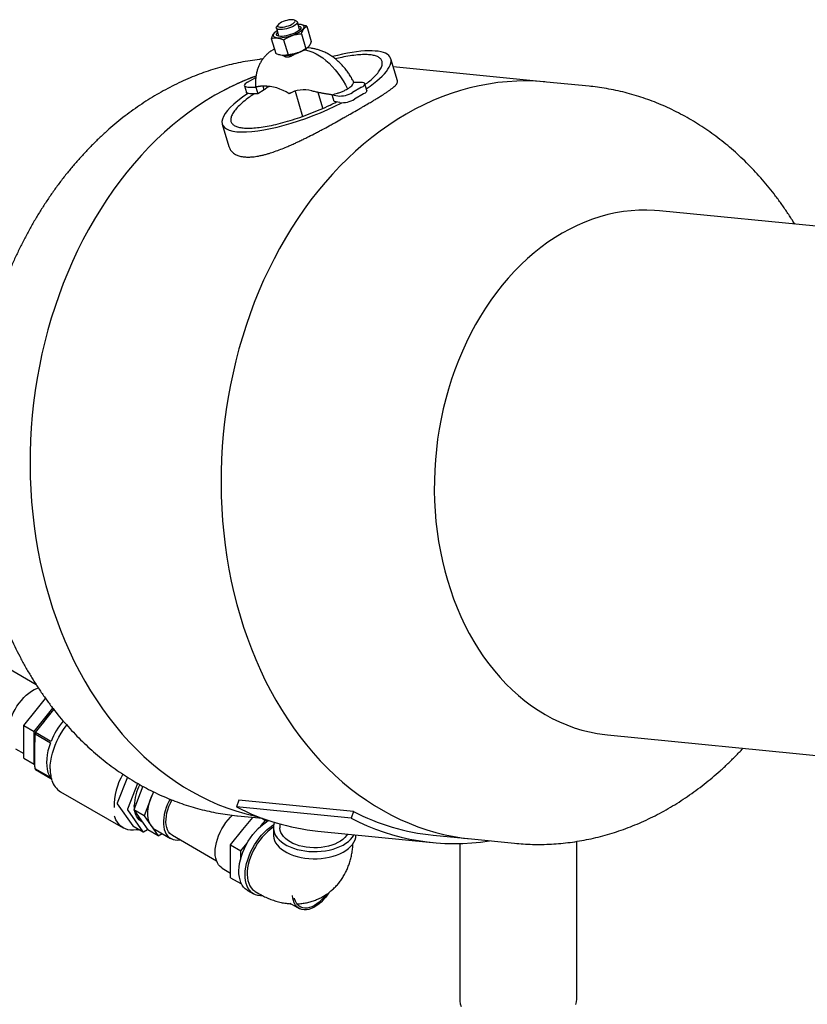
# Model space of a CAD drawing. Units: inches. Extents: x -4 to 383, y -4 to 297.
# Drawn here: x 240 to 267, y 226 to 259 of the extents above; entities that cross this region are included whole.
import ezdxf

# ---------------------------------------------------------------- set-up
doc = ezdxf.new("R2010")
doc.units = ezdxf.units.IN
doc.header["$MEASUREMENT"] = 0

msp = doc.modelspace()

# ---------------------------------------------------------------- linework, layer by layer
at = {"color": 7, "linetype": 'Continuous', "lineweight": 25}
for p, q in [((248.42, 259.188), (248.498, 258.927)), ((248.471, 259.298), (248.429, 259.231)), ((249.108, 259.433), (249.036, 259.467)), ((249.216, 259.141), (249.139, 259.402)), ((249.216, 259.316), (249.205, 259.317)), ((249.218, 259.129), (249.216, 259.141)), ((249.464, 259.254), (249.616, 258.739)), ((248.244, 258.837), (248.397, 258.322)), ((248.411, 259.081), (248.383, 259.06)), ((249.278, 259.003), (249.431, 258.489)), ((248.352, 258.473), (248.321, 258.458)), ((248.668, 258.795), (248.821, 258.28)), ((249.449, 258.495), (249.477, 258.516)), ((249.606, 258.502), (249.478, 258.514)), ((248.644, 258.26), (248.655, 258.259)), ((248.696, 258.258), (248.707, 258.223)), ((252.56, 257.387), (252.334, 258.148)), ((257.652, 257.35), (252.417, 257.868)), ((247.433, 257.345), (247.718, 257.51)), ((247.326, 257.223), (247.394, 256.995)), ((247.45, 257.178), (247.709, 257.177)), ((247.714, 257.176), (247.782, 256.949)), ((248.005, 257.078), (247.966, 257.21)), ((248.111, 257.162), (248.097, 257.21)), ((248.181, 257.196), (248.111, 257.162)), ((251.337, 257.169), (251.026, 256.99)), ((251.32, 257.337), (251.06, 257.338)), ((251.511, 257.064), (251.444, 257.292)), ((259.122, 257.205), (257.652, 257.35)), ((247.782, 256.949), (247.517, 256.95)), ((248.005, 257.078), (247.782, 256.949)), ((248.902, 256.979), (248.855, 256.951)), ((249.058, 257.043), (249.315, 256.176)), ((250.015, 256.454), (249.854, 256.994)), ((250.395, 256.69), (250.327, 256.918)), ((250.332, 256.914), (250.331, 256.917)), ((250.331, 256.917), (250.519, 256.874)), ((251.405, 256.942), (251.094, 256.762)), ((250.587, 256.647), (250.395, 256.69)), ((246.571, 255.911), (246.797, 255.15)), ((267.928, 252.314), (261.521, 252.948)), ((240.208, 236.751), (237.092, 238.55)), ((240.205, 235.878), (240.529, 236.281)), ((240.139, 235.152), (240.778, 235.946)), ((239.785, 235.356), (240.205, 235.878)), ((240.188, 235.116), (240.628, 235.671)), ((240.628, 235.671), (240.814, 235.899)), ((239.785, 235.356), (240.139, 235.152)), ((239.785, 234.796), (239.785, 235.356)), ((240.139, 234.032), (240.139, 235.152)), ((240.164, 234.475), (240.168, 235.066)), ((240.168, 235.066), (240.694, 234.762)), ((240.713, 234.812), (240.188, 235.116)), ((259.748, 235.035), (269.685, 234.052)), ((239.785, 234.236), (239.785, 234.796)), ((239.501, 234.558), (239.785, 234.394)), ((239.785, 234.236), (240.139, 234.032)), ((240.166, 234.029), (240.139, 234.032)), ((240.694, 233.576), (240.168, 233.88)), ((240.188, 233.852), (240.713, 233.549)), ((243.327, 233.59), (242.981, 232.699)), ((240.713, 233.549), (240.727, 233.531)), ((243.856, 233.277), (243.545, 232.476)), ((243.676, 233.377), (243.597, 233.173)), ((241.042, 233.091), (243.186, 231.854)), ((243.597, 233.173), (243.335, 232.495)), ((244.141, 232.896), (243.898, 232.272)), ((244.216, 233.091), (244.141, 232.896)), ((242.981, 232.679), (243.507, 231.931)), ((243.564, 232.527), (243.561, 232.616)), ((247.133, 232.808), (247.056, 232.575)), ((250.976, 232.187), (247.056, 232.575)), ((251.053, 232.42), (247.133, 232.808)), ((243.335, 232.475), (243.597, 232.101)), ((243.898, 232.272), (243.545, 232.476)), ((243.545, 232.476), (244.029, 231.786)), ((243.648, 232.237), (243.757, 232.174)), ((243.898, 232.272), (244.141, 231.927)), ((247.089, 232.269), (247.942, 232.184)), ((247.089, 232.269), (247.095, 232.268)), ((247.276, 231.796), (247.615, 232.217)), ((251.053, 232.42), (250.976, 232.187)), ((243.509, 231.928), (243.863, 231.724)), ((243.597, 232.101), (243.86, 231.727)), ((243.698, 232.208), (243.664, 232.21)), ((244.141, 231.927), (244.383, 231.582)), ((247.895, 231.922), (248.05, 232.114)), ((247.925, 232.186), (248.05, 232.114)), ((248.05, 232.114), (248.152, 232.105)), ((248.542, 231.99), (248.542, 231.862)), ((243.875, 231.726), (244.015, 231.806)), ((244.383, 231.582), (244.029, 231.786)), ((244.274, 231.803), (244.804, 231.497)), ((244.383, 231.582), (244.52, 231.661)), ((244.866, 231.603), (246.371, 230.734)), ((246.857, 231.274), (247.276, 231.796)), ((248.317, 231.862), (248.317, 231.617)), ((249.841, 231.745), (253.761, 231.357)), ((253.785, 231.606), (255.092, 231.477)), ((246.857, 231.274), (247.21, 231.069)), ((246.857, 230.714), (246.857, 231.274)), ((247.21, 231.069), (247.42, 231.331)), ((254.691, 231.323), (254.691, 225.999)), ((255.092, 231.477), (256.562, 231.331)), ((256.562, 231.331), (256.567, 231.331)), ((258.691, 225.999), (258.691, 231.396)), ((247.21, 230.834), (247.21, 231.069)), ((246.857, 230.154), (246.857, 230.714)), ((246.572, 230.476), (246.857, 230.312)), ((246.857, 230.154), (247.21, 229.95)), ((247.21, 229.95), (247.21, 229.981)), ((247.225, 229.948), (247.21, 229.95)), ((247.432, 229.72), (247.644, 229.598)), ((247.694, 229.684), (247.835, 229.603)), ((248.885, 229.282), (249.197, 229.103))]:
    msp.add_line(p, q, dxfattribs=at)
at = {"color": 7, "linetype": 'Continuous', "lineweight": 25, "flags": 128}
for points in [[(248.542, 259.224), (248.591, 259.223), (248.648, 259.228), (248.71, 259.238), (248.775, 259.254), (248.839, 259.274), (248.9, 259.298), (248.954, 259.325), (249, 259.352), (249.034, 259.38), (249.056, 259.407), (249.063, 259.43), (249.057, 259.451), (249.037, 259.466), (249.004, 259.476), (248.96, 259.481), (248.907, 259.479), (248.847, 259.471), (248.783, 259.458), (248.718, 259.44), (248.655, 259.418), (248.597, 259.392), (248.547, 259.365), (248.507, 259.337), (248.479, 259.31), (248.464, 259.285), (248.463, 259.262), (248.476, 259.244), (248.503, 259.232), (248.542, 259.224)], [(248.445, 259.104), (248.411, 259.081), (248.367, 259.045), (248.335, 259.009), (248.316, 258.976), (248.311, 258.946), (248.32, 258.92), (248.342, 258.898), (248.377, 258.882), (248.424, 258.87), (248.482, 258.864), (248.549, 258.865), (248.623, 258.871), (248.704, 258.882), (248.787, 258.899), (248.872, 258.921), (248.957, 258.948), (249.038, 258.978), (249.114, 259.011), (249.183, 259.046), (249.243, 259.083), (249.293, 259.119), (249.331, 259.155), (249.356, 259.189), (249.368, 259.221), (249.366, 259.249), (249.351, 259.273), (249.322, 259.292), (249.281, 259.307), (249.229, 259.315), (249.229, 259.315)], [(248.514, 259.142), (248.472, 259.149), (248.441, 259.163), (248.423, 259.181), (248.419, 259.204), (248.428, 259.23), (248.429, 259.231)], [(249.179, 259.265), (249.196, 259.261), (249.23, 259.248), (249.252, 259.23), (249.261, 259.207), (249.256, 259.18), (249.238, 259.151), (249.208, 259.119), (249.165, 259.087), (249.112, 259.055), (249.05, 259.024), (248.981, 258.995), (248.908, 258.969), (248.833, 258.947), (248.758, 258.93), (248.685, 258.918), (248.618, 258.911), (248.558, 258.91), (248.506, 258.915), (248.466, 258.926), (248.437, 258.942), (248.422, 258.963), (248.42, 258.988), (248.431, 259.016), (248.456, 259.047), (248.461, 259.051)], [(249.108, 259.433), (249.118, 259.427), (249.136, 259.409), (249.14, 259.386), (249.13, 259.36), (249.107, 259.331), (249.071, 259.301), (249.024, 259.271), (248.968, 259.241), (248.904, 259.214), (248.836, 259.19), (248.765, 259.169), (248.695, 259.154), (248.628, 259.144), (248.567, 259.14), (248.514, 259.142)], [(249.229, 259.315), (249.166, 259.318), (249.164, 259.318)], [(248.498, 258.927), (248.5, 258.92), (248.503, 258.916)], [(248.24, 258.412), (248.318, 258.458), (248.352, 258.473)], [(249.378, 258.449), (249.452, 258.436), (249.56, 258.407), (249.67, 258.366), (249.782, 258.313), (249.894, 258.248), (250.005, 258.172), (250.115, 258.086), (250.223, 257.99), (250.328, 257.884), (250.43, 257.771), (250.527, 257.65), (250.618, 257.523), (250.703, 257.39), (250.782, 257.253), (250.854, 257.112)], [(247.723, 257.554), (247.551, 257.489), (247.239, 257.361), (246.93, 257.219), (246.624, 257.065), (246.321, 256.898), (246.023, 256.718), (245.728, 256.525), (245.437, 256.321), (245.152, 256.104), (244.871, 255.875), (244.596, 255.635), (244.326, 255.383), (244.062, 255.121), (243.805, 254.848), (243.553, 254.564), (243.309, 254.27), (243.071, 253.966), (242.841, 253.652), (242.619, 253.33), (242.404, 252.998), (242.197, 252.658), (241.998, 252.31), (241.807, 251.954), (241.625, 251.591), (241.452, 251.221), (241.288, 250.844), (241.133, 250.461), (240.988, 250.072), (240.852, 249.678), (240.725, 249.279), (240.609, 248.875), (240.502, 248.468), (240.405, 248.056), (240.318, 247.642), (240.242, 247.224), (240.175, 246.805), (240.12, 246.383), (240.074, 245.96), (240.039, 245.536), (240.014, 245.112), (240, 244.687), (239.997, 244.263), (240.004, 243.84), (240.022, 243.418), (240.05, 242.998), (240.088, 242.58), (240.137, 242.165), (240.197, 241.752), (240.266, 241.344), (240.346, 240.939), (240.436, 240.539), (240.537, 240.143), (240.647, 239.753), (240.767, 239.369), (240.897, 238.99), (241.036, 238.619), (241.185, 238.254), (241.343, 237.896), (241.51, 237.546), (241.686, 237.204), (241.871, 236.87), (242.064, 236.545), (242.265, 236.23), (242.475, 235.924), (242.693, 235.627), (242.918, 235.341), (243.151, 235.065), (243.391, 234.8), (243.637, 234.545), (243.891, 234.302), (244.15, 234.071), (244.416, 233.851), (244.688, 233.644), (244.965, 233.448), (245.247, 233.265), (245.535, 233.095), (245.827, 232.937), (246.123, 232.792), (246.423, 232.661), (246.727, 232.543), (247.034, 232.438), (247.344, 232.347), (247.657, 232.269), (247.801, 232.238)], [(257.652, 257.35), (257.603, 257.355), (257.283, 257.377), (256.962, 257.386), (256.64, 257.381), (256.318, 257.362), (255.996, 257.329), (255.674, 257.282), (255.353, 257.221), (255.034, 257.147), (254.715, 257.059), (254.399, 256.957), (254.084, 256.843), (253.772, 256.714), (253.463, 256.573), (253.157, 256.418), (252.854, 256.251), (252.555, 256.071), (252.261, 255.879), (251.97, 255.674), (251.685, 255.457), (251.404, 255.229), (251.129, 254.988), (250.859, 254.737), (250.595, 254.474), (250.337, 254.201), (250.086, 253.917), (249.842, 253.623), (249.604, 253.319), (249.374, 253.006), (249.151, 252.683), (248.936, 252.352), (248.729, 252.012), (248.531, 251.664), (248.34, 251.308), (248.158, 250.945), (247.985, 250.574), (247.821, 250.198), (247.666, 249.815), (247.521, 249.426), (247.385, 249.032), (247.258, 248.632), (247.141, 248.229), (247.035, 247.821), (246.938, 247.41), (246.851, 246.995), (246.774, 246.578), (246.708, 246.158), (246.652, 245.737), (246.607, 245.314), (246.572, 244.89), (246.547, 244.465), (246.533, 244.041), (246.53, 243.617), (246.537, 243.193), (246.554, 242.772), (246.582, 242.351), (246.621, 241.933), (246.67, 241.518), (246.729, 241.106), (246.799, 240.697), (246.879, 240.293), (246.969, 239.892), (247.069, 239.497), (247.18, 239.107), (247.3, 238.722), (247.429, 238.344), (247.569, 237.972), (247.717, 237.607), (247.875, 237.249), (248.043, 236.899), (248.219, 236.557), (248.403, 236.224), (248.597, 235.899), (248.798, 235.583), (249.008, 235.277), (249.226, 234.981), (249.451, 234.694), (249.684, 234.418), (249.923, 234.153), (250.17, 233.899), (250.423, 233.656), (250.683, 233.424), (250.949, 233.205), (251.221, 232.997), (251.498, 232.801), (251.78, 232.618), (252.068, 232.448), (252.359, 232.29), (252.656, 232.146), (252.956, 232.014), (253.26, 231.896), (253.567, 231.791), (253.877, 231.7), (254.19, 231.622), (254.505, 231.558), (254.822, 231.508), (255.092, 231.477)], [(257.652, 257.35), (257.603, 257.355), (257.283, 257.377), (256.962, 257.386), (256.64, 257.381), (256.318, 257.362), (255.996, 257.329), (255.674, 257.282), (255.353, 257.221), (255.034, 257.147), (254.715, 257.059), (254.399, 256.957), (254.084, 256.843), (253.772, 256.714), (253.463, 256.573), (253.157, 256.418), (252.854, 256.251), (252.555, 256.071), (252.261, 255.879), (251.97, 255.674), (251.685, 255.457), (251.404, 255.229), (251.129, 254.988), (250.859, 254.737), (250.595, 254.474), (250.337, 254.201), (250.086, 253.917), (249.842, 253.623), (249.604, 253.319), (249.374, 253.006), (249.151, 252.683), (248.936, 252.352), (248.729, 252.012), (248.531, 251.664), (248.34, 251.308), (248.158, 250.945), (247.985, 250.574), (247.821, 250.198), (247.666, 249.815), (247.521, 249.426), (247.385, 249.032), (247.258, 248.632), (247.141, 248.229), (247.035, 247.821), (246.938, 247.41), (246.851, 246.995), (246.774, 246.578), (246.708, 246.158), (246.652, 245.737), (246.607, 245.314), (246.572, 244.89), (246.547, 244.465), (246.533, 244.041), (246.53, 243.617), (246.537, 243.193), (246.554, 242.772), (246.582, 242.351), (246.621, 241.933), (246.67, 241.518), (246.729, 241.106), (246.799, 240.697), (246.879, 240.293), (246.969, 239.892), (247.069, 239.497), (247.18, 239.107), (247.3, 238.722), (247.429, 238.344), (247.569, 237.972), (247.717, 237.607), (247.875, 237.249), (248.043, 236.899), (248.219, 236.557), (248.403, 236.224), (248.597, 235.899), (248.798, 235.583), (249.008, 235.277), (249.226, 234.981), (249.451, 234.694), (249.684, 234.418), (249.923, 234.153), (250.17, 233.899), (250.423, 233.656), (250.683, 233.424), (250.949, 233.205), (251.221, 232.997), (251.498, 232.801), (251.78, 232.618), (252.068, 232.448), (252.359, 232.29), (252.656, 232.146), (252.956, 232.014), (253.26, 231.896), (253.567, 231.791), (253.877, 231.7), (254.19, 231.622), (254.505, 231.558), (254.822, 231.508), (255.092, 231.477)], [(247.433, 257.345), (247.385, 257.314), (247.351, 257.284), (247.33, 257.255), (247.325, 257.229), (247.335, 257.208), (247.36, 257.192), (247.399, 257.182), (247.45, 257.178)], [(251.337, 257.169), (251.384, 257.2), (251.419, 257.231), (251.44, 257.26), (251.445, 257.285), (251.435, 257.307), (251.41, 257.323), (251.371, 257.333), (251.32, 257.337)], [(246.321, 256.898), (246.023, 256.718), (245.728, 256.525), (245.437, 256.321), (245.152, 256.104), (244.871, 255.875), (244.596, 255.635), (244.326, 255.383), (244.062, 255.121), (243.805, 254.848), (243.553, 254.564), (243.309, 254.27), (243.071, 253.966), (242.841, 253.652), (242.619, 253.33), (242.404, 252.998), (242.197, 252.658), (241.998, 252.31), (241.807, 251.954), (241.625, 251.591), (241.452, 251.221), (241.288, 250.844), (241.133, 250.461), (240.988, 250.072), (240.852, 249.678), (240.725, 249.279), (240.609, 248.875), (240.502, 248.468), (240.405, 248.056), (240.318, 247.642), (240.242, 247.224), (240.175, 246.805), (240.12, 246.383), (240.074, 245.96), (240.039, 245.536), (240.014, 245.112), (240, 244.687), (239.997, 244.263), (240.004, 243.84), (240.022, 243.418), (240.05, 242.998), (240.088, 242.58), (240.137, 242.165), (240.197, 241.752), (240.266, 241.344), (240.346, 240.939), (240.436, 240.539), (240.537, 240.143), (240.647, 239.753), (240.767, 239.369), (240.897, 238.99), (241.036, 238.619), (241.185, 238.254), (241.343, 237.896), (241.51, 237.546), (241.686, 237.204), (241.871, 236.87), (242.064, 236.545), (242.265, 236.23), (242.475, 235.924), (242.693, 235.627), (242.918, 235.341), (243.151, 235.065), (243.391, 234.8), (243.637, 234.545), (243.891, 234.302), (244.15, 234.071), (244.416, 233.851), (244.688, 233.644), (244.965, 233.448), (245.247, 233.265), (245.535, 233.095), (245.827, 232.937), (246.123, 232.792), (246.423, 232.661), (246.727, 232.543), (247.034, 232.438), (247.344, 232.347), (247.657, 232.269), (247.801, 232.238)], [(247.517, 256.95), (247.467, 256.954), (247.428, 256.964), (247.403, 256.98), (247.394, 256.995)], [(251.511, 257.064), (251.513, 257.058), (251.507, 257.032), (251.487, 257.003), (251.452, 256.973), (251.405, 256.942)], [(261.521, 252.948), (261.354, 252.962), (261.087, 252.972), (260.82, 252.969), (260.552, 252.952), (260.285, 252.921), (260.018, 252.876), (259.752, 252.818), (259.487, 252.746), (259.225, 252.661), (258.964, 252.562), (258.706, 252.45), (258.451, 252.325), (258.199, 252.187), (257.951, 252.036), (257.707, 251.873), (257.468, 251.698), (257.234, 251.511), (257.004, 251.313), (256.781, 251.103), (256.563, 250.882), (256.352, 250.651), (256.147, 250.409), (255.949, 250.157), (255.758, 249.896), (255.575, 249.626), (255.4, 249.347), (255.233, 249.06), (255.074, 248.765), (254.924, 248.462), (254.782, 248.153), (254.65, 247.837), (254.526, 247.516), (254.412, 247.189), (254.308, 246.857), (254.214, 246.52), (254.129, 246.18), (254.054, 245.836), (253.99, 245.49), (253.936, 245.141), (253.892, 244.791), (253.859, 244.439), (253.835, 244.086), (253.823, 243.734), (253.821, 243.381), (253.829, 243.03), (253.848, 242.68), (253.878, 242.332), (253.918, 241.987), (253.968, 241.645), (254.028, 241.306), (254.099, 240.972), (254.18, 240.642), (254.271, 240.318), (254.371, 239.999), (254.481, 239.686), (254.601, 239.38), (254.73, 239.081), (254.868, 238.789), (255.015, 238.506), (255.171, 238.231), (255.335, 237.965), (255.507, 237.708), (255.687, 237.461), (255.875, 237.224), (256.07, 236.998), (256.272, 236.782), (256.481, 236.577), (256.696, 236.384), (256.917, 236.202), (257.144, 236.033), (257.377, 235.875), (257.614, 235.731), (257.857, 235.599), (258.103, 235.48), (258.353, 235.374), (258.607, 235.281), (258.864, 235.202), (259.124, 235.136), (259.386, 235.084), (259.65, 235.046), (259.748, 235.035)], [(261.521, 252.948), (261.354, 252.962), (261.087, 252.972), (260.82, 252.969), (260.552, 252.952), (260.285, 252.921), (260.018, 252.876), (259.752, 252.818), (259.487, 252.746), (259.225, 252.661), (258.964, 252.562), (258.706, 252.45), (258.451, 252.325), (258.199, 252.187)], [(258.199, 252.187), (257.951, 252.036), (257.707, 251.873), (257.468, 251.698), (257.234, 251.511), (257.004, 251.313), (256.781, 251.103), (256.563, 250.882), (256.352, 250.651), (256.147, 250.409), (255.949, 250.157), (255.758, 249.896), (255.575, 249.626), (255.4, 249.347), (255.233, 249.06), (255.074, 248.765), (254.924, 248.462), (254.782, 248.153), (254.65, 247.837), (254.526, 247.516), (254.412, 247.189), (254.308, 246.857), (254.214, 246.52), (254.129, 246.18), (254.054, 245.836), (253.99, 245.49), (253.936, 245.141), (253.892, 244.791), (253.859, 244.439), (253.835, 244.086), (253.823, 243.734), (253.821, 243.381), (253.829, 243.03), (253.848, 242.68), (253.878, 242.332), (253.918, 241.987), (253.968, 241.645), (254.028, 241.306), (254.099, 240.972), (254.18, 240.642), (254.271, 240.318), (254.371, 239.999), (254.481, 239.686), (254.601, 239.38), (254.73, 239.081), (254.868, 238.789), (255.015, 238.506), (255.171, 238.231), (255.335, 237.965), (255.507, 237.708), (255.687, 237.461), (255.875, 237.224), (256.07, 236.998), (256.272, 236.782), (256.481, 236.577), (256.696, 236.384), (256.917, 236.202), (257.144, 236.033), (257.377, 235.875), (257.614, 235.731), (257.857, 235.599), (258.103, 235.48), (258.353, 235.374), (258.607, 235.281), (258.864, 235.202), (259.124, 235.136), (259.386, 235.084), (259.65, 235.046), (259.748, 235.035)], [(239.255, 235.102), (239.26, 235.21), (239.275, 235.322), (239.299, 235.437), (239.333, 235.554), (239.375, 235.671), (239.426, 235.788), (239.485, 235.902), (239.551, 236.012), (239.624, 236.117), (239.701, 236.216), (239.784, 236.308), (239.87, 236.391), (239.959, 236.465), (240.049, 236.529), (240.14, 236.581), (240.231, 236.622), (240.286, 236.641)], [(240.686, 233.878), (240.691, 234.005), (240.706, 234.137), (240.73, 234.272), (240.764, 234.41), (240.807, 234.549), (240.858, 234.688), (240.919, 234.826), (240.987, 234.962), (241.062, 235.095), (241.144, 235.223), (241.232, 235.345), (241.253, 235.372)], [(240.694, 234.762), (240.647, 234.624), (240.61, 234.486), (240.583, 234.351), (240.567, 234.219), (240.561, 234.093), (240.567, 233.972), (240.583, 233.859), (240.61, 233.755), (240.647, 233.66), (240.694, 233.576)], [(244.141, 231.927), (244.097, 232.002), (244.063, 232.089), (244.041, 232.186), (244.029, 232.291), (244.029, 232.404), (244.041, 232.522), (244.063, 232.645), (244.097, 232.77), (244.141, 232.896)], [(244.141, 232.896), (244.194, 233.022), (244.226, 233.085)], [(244.787, 232.837), (244.758, 232.783), (244.703, 232.668), (244.656, 232.551), (244.618, 232.434), (244.589, 232.317), (244.569, 232.204), (244.56, 232.094), (244.56, 231.989), (244.569, 231.89), (244.589, 231.799), (244.618, 231.716), (244.656, 231.643), (244.703, 231.58), (244.758, 231.528), (244.821, 231.488), (244.89, 231.46), (244.965, 231.444), (245.046, 231.442), (245.128, 231.451)], [(244.866, 231.603), (244.836, 231.622), (244.783, 231.669), (244.737, 231.727), (244.7, 231.795), (244.673, 231.873), (244.654, 231.96), (244.646, 232.054), (244.647, 232.154), (244.658, 232.258), (244.679, 232.367), (244.709, 232.477), (244.748, 232.588), (244.795, 232.698), (244.851, 232.806), (244.853, 232.81)], [(243.675, 231.795), (243.63, 231.786), (243.53, 231.775), (243.433, 231.777), (243.342, 231.792), (243.256, 231.819), (243.177, 231.859), (243.104, 231.911), (243.04, 231.975), (242.983, 232.049), (242.935, 232.134), (242.897, 232.229), (242.889, 232.252)], [(243.84, 232.056), (243.791, 232.082), (243.732, 232.129), (243.681, 232.186), (243.638, 232.254), (243.605, 232.332), (243.58, 232.419), (243.579, 232.427)], [(246.326, 231.02), (246.331, 231.128), (246.346, 231.24), (246.37, 231.355), (246.404, 231.472), (246.446, 231.589), (246.497, 231.706), (246.556, 231.82), (246.622, 231.93), (246.695, 232.035), (246.773, 232.134), (246.855, 232.226), (246.92, 232.29)], [(247.432, 229.72), (247.423, 229.725), (247.357, 229.773), (247.299, 229.833), (247.249, 229.904), (247.208, 229.985), (247.177, 230.076), (247.155, 230.175), (247.142, 230.282), (247.14, 230.396), (247.147, 230.515), (247.164, 230.638), (247.191, 230.764), (247.228, 230.892), (247.273, 231.021), (247.327, 231.148), (247.389, 231.274), (247.459, 231.397), (247.535, 231.515), (247.617, 231.627), (247.705, 231.732), (247.797, 231.83), (247.892, 231.919), (247.989, 231.998), (248.088, 232.067), (248.158, 232.108)], [(247.962, 229.534), (247.873, 229.532), (247.788, 229.543), (247.708, 229.567), (247.635, 229.603), (247.569, 229.651), (247.511, 229.711), (247.461, 229.782), (247.421, 229.863), (247.389, 229.953), (247.367, 230.053), (247.354, 230.16), (247.352, 230.273), (247.359, 230.392), (247.377, 230.515), (247.403, 230.642), (247.44, 230.77), (247.485, 230.898), (247.539, 231.026), (247.601, 231.152), (247.671, 231.274), (247.747, 231.392), (247.829, 231.504), (247.917, 231.61), (248.009, 231.707), (248.104, 231.796), (248.201, 231.875), (248.3, 231.944), (248.327, 231.96)], [(248.353, 232.045), (248.335, 231.994), (248.319, 231.913), (248.318, 231.832), (248.33, 231.751), (248.356, 231.671), (248.396, 231.593), (248.449, 231.518), (248.515, 231.446), (248.593, 231.378), (248.682, 231.315), (248.781, 231.258), (248.89, 231.206), (249.008, 231.161), (249.132, 231.123), (249.263, 231.092), (249.398, 231.069), (249.536, 231.054), (249.676, 231.047), (249.817, 231.048), (249.957, 231.057), (250.095, 231.074), (250.229, 231.099), (250.358, 231.132), (250.481, 231.172), (250.596, 231.218), (250.703, 231.271), (250.8, 231.33), (250.886, 231.394), (250.961, 231.463), (251.024, 231.536), (251.074, 231.612), (251.079, 231.622)], [(248.317, 231.873), (248.302, 231.864), (248.207, 231.797), (248.114, 231.721), (248.023, 231.635), (247.935, 231.54), (247.852, 231.438), (247.774, 231.329), (247.703, 231.214), (247.638, 231.096), (247.58, 230.975), (247.531, 230.852), (247.491, 230.728), (247.459, 230.606), (247.437, 230.486), (247.425, 230.369), (247.422, 230.258), (247.43, 230.152), (247.447, 230.053), (247.474, 229.963), (247.51, 229.881), (247.555, 229.81), (247.608, 229.749), (247.669, 229.7), (247.694, 229.684)], [(248.317, 231.617), (248.318, 231.587), (248.33, 231.506), (248.356, 231.426), (248.396, 231.348), (248.449, 231.273), (248.515, 231.201), (248.593, 231.133), (248.682, 231.07), (248.781, 231.013), (248.89, 230.961), (249.008, 230.916), (249.132, 230.878), (249.263, 230.847), (249.398, 230.824), (249.536, 230.809), (249.676, 230.802), (249.817, 230.803), (249.957, 230.812), (250.095, 230.83), (250.229, 230.854), (250.358, 230.887), (250.481, 230.927), (250.596, 230.973), (250.703, 231.026), (250.8, 231.085), (250.886, 231.149), (250.961, 231.218), (251.024, 231.291), (251.074, 231.367), (251.11, 231.446), (251.133, 231.526), (251.142, 231.607), (251.142, 231.617)], [(248.889, 231.377), (248.804, 231.433), (248.729, 231.493), (248.665, 231.558), (248.614, 231.626), (248.577, 231.697), (248.552, 231.77), (248.542, 231.844), (248.542, 231.862)], [(250.855, 231.645), (250.82, 231.591), (250.763, 231.525), (250.694, 231.462), (250.613, 231.404), (250.522, 231.352), (250.422, 231.305), (250.314, 231.265), (250.198, 231.232), (250.078, 231.207), (249.953, 231.189), (249.826, 231.179), (249.697, 231.177), (249.569, 231.183), (249.443, 231.197), (249.32, 231.219), (249.202, 231.248), (249.09, 231.284), (248.985, 231.328), (248.889, 231.377)], [(246.572, 230.476), (246.556, 230.486), (246.497, 230.532), (246.446, 230.589), (246.404, 230.658), (246.37, 230.736), (246.346, 230.823), (246.331, 230.918), (246.326, 231.02)], [(250.215, 229.641), (250.18, 229.589), (250.109, 229.493), (250.032, 229.404), (249.952, 229.323), (249.868, 229.25), (249.783, 229.189), (249.697, 229.137), (249.611, 229.098), (249.527, 229.071), (249.446, 229.056), (249.368, 229.053), (249.295, 229.064), (249.228, 229.087), (249.167, 229.122), (249.114, 229.169), (249.068, 229.227), (249.031, 229.295), (249.004, 229.373), (248.985, 229.459), (248.977, 229.54)], [(250.124, 229.575), (250.115, 229.564), (250.043, 229.474), (249.965, 229.392), (249.885, 229.318), (249.802, 229.255), (249.719, 229.202), (249.635, 229.161), (249.553, 229.132), (249.473, 229.116), (249.397, 229.112), (249.325, 229.121), (249.26, 229.143), (249.2, 229.177), (249.149, 229.224), (249.105, 229.281), (249.07, 229.349), (249.044, 229.426), (249.037, 229.457)], [(254.691, 225.999), (254.694, 225.938), (254.71, 225.842), (254.739, 225.747)], [(258.666, 225.818), (258.686, 225.914), (258.691, 225.999)]]:
    msp.add_lwpolyline(points, dxfattribs=at)
at = {"color": 7, "linetype": 'Continuous', "lineweight": 25}
for centre, radius, start, end in [((248.663, 259.688), 1.429, 269.7108, 303.3894), ((250.759, 249.241), 8.849, 110.0627, 120.0935), ((247.985, 255.622), 1.589, 56.8248, 90.4484), ((249.355, 256.08), 1.004, 74.0332, 119.8809), ((250.59, 257.733), 0.862, 265.2897, 300.3808), ((250.658, 257.506), 0.862, 265.2897, 300.3808), ((241.971, 234.518), 1.788, 133.3585, 149.1979), ((243.08, 233.863), 2.549, 139.7568, 158.1503), ((242.439, 234.213), 2.426, 158.1628, 159.4259), ((240.672, 234.213), 0.604, 213.5048, 216.6965), ((245.141, 232.58), 2.267, 150.5784, 180.5917), ((241.399, 233.667), 0.678, 195.8954, 238.1673), ((245.253, 232.559), 1.693, 152.6809, 178.0583), ((243.001, 232.689), 0.0228, 153.4364, 206.5636), ((250.621, 239.452), 7.746, 242.6027, 264.2225), ((243.355, 232.485), 0.0228, 153.4364, 206.5636), ((254.553, 239.176), 7.609, 242.615, 264.2102), ((243.514, 231.936), 0.00872, 214.4635, 239.8446), ((244.483, 232.162), 0.416, 214.5127, 239.7953), ((254.511, 238.974), 7.653, 242.4892, 279.0033), ((243.869, 231.734), 0.011, 220.5328, 309.2482)]:
    msp.add_arc(centre, radius, start, end, dxfattribs=at)
for start_param, end_param in [(5.38743, 7.434433), (2.230052, 3.632992), (3.632992, 5.035932)]:
    msp.add_ellipse((249.453, 257.03), major_axis=(2.875, 1.138), ratio=0.275707, start_param=start_param, end_param=end_param, dxfattribs=at)
for points, knots in [([(249.464, 259.254), (249.444, 259.262), (249.401, 259.278), (249.335, 259.298), (249.272, 259.312), (249.233, 259.314), (249.216, 259.316)], [0, 0, 0, 0, 0.231885, 0.509124, 0.788038, 1, 1, 1, 1]), ([(249.278, 259.003), (249.288, 259.03), (249.306, 259.078), (249.332, 259.128), (249.352, 259.16), (249.371, 259.185), (249.392, 259.207), (249.415, 259.226), (249.438, 259.242), (249.455, 259.25), (249.464, 259.254)], [0, 0, 0, 0, 0.209646, 0.379052, 0.465308, 0.55178, 0.682344, 0.781322, 0.880537, 1, 1, 1, 1]), ([(248.383, 259.06), (248.371, 259.051), (248.353, 259.036), (248.331, 259.011), (248.312, 258.985), (248.294, 258.954), (248.276, 258.918), (248.26, 258.88), (248.249, 258.852), (248.244, 258.837)], [0, 0, 0, 0, 0.212668, 0.322037, 0.43168, 0.597228, 0.722728, 0.848527, 1, 1, 1, 1]), ([(248.244, 258.837), (248.275, 258.844), (248.345, 258.861), (248.467, 258.858), (248.58, 258.829), (248.648, 258.802), (248.668, 258.795)], [0, 0, 0, 0, 0.245023, 0.553379, 0.871226, 1, 1, 1, 1]), ([(248.668, 258.795), (248.707, 258.818), (248.778, 258.861), (248.87, 258.904), (248.94, 258.932), (249.002, 258.953), (249.068, 258.97), (249.138, 258.985), (249.206, 258.996), (249.252, 259.001), (249.278, 259.003)], [0, 0, 0, 0, 0.209646, 0.379052, 0.465308, 0.55178, 0.682344, 0.781322, 0.880537, 1, 1, 1, 1]), ([(249.431, 258.489), (249.415, 258.479), (249.376, 258.455), (249.32, 258.424), (249.262, 258.395), (249.194, 258.365), (249.115, 258.336), (249.01, 258.307), (248.914, 258.29), (248.846, 258.283), (248.821, 258.28)], [0, 0, 0, 0, 0.0837551, 0.2096968, 0.2938699, 0.3791483, 0.5518265, 0.682393, 0.8805345, 1, 1, 1, 1]), ([(249.616, 258.739), (249.606, 258.713), (249.588, 258.665), (249.562, 258.615), (249.542, 258.583), (249.523, 258.558), (249.502, 258.535), (249.479, 258.516), (249.456, 258.501), (249.44, 258.493), (249.431, 258.489)], [0, 0, 0, 0, 0.209646, 0.379052, 0.465308, 0.55178, 0.682344, 0.781322, 0.880537, 1, 1, 1, 1]), ([(251.026, 257.426), (251.012, 257.451), (250.975, 257.52), (250.906, 257.628), (250.818, 257.751), (250.722, 257.868), (250.62, 257.978), (250.511, 258.081), (250.395, 258.176), (250.273, 258.262), (250.145, 258.337), (250.017, 258.397), (249.892, 258.443), (249.772, 258.476), (249.676, 258.494), (249.621, 258.5), (249.606, 258.502)], [0, 0, 0, 0, 0.043336, 0.121263, 0.19944, 0.27805, 0.357287, 0.43731, 0.518192, 0.599862, 0.681952, 0.763744, 0.835827, 0.906169, 0.974287, 1, 1, 1, 1]), ([(247.957, 258.135), (247.918, 258.131), (247.771, 258.117), (247.519, 258.08), (247.199, 258.024), (246.88, 257.955), (246.563, 257.873), (246.247, 257.78), (245.933, 257.674), (245.622, 257.556), (245.312, 257.426), (245.006, 257.284), (244.703, 257.131), (244.403, 256.965), (244.108, 256.789), (243.816, 256.6), (243.528, 256.401), (243.245, 256.191), (242.967, 255.969), (242.695, 255.737), (242.427, 255.495), (242.166, 255.243), (241.911, 254.98), (241.662, 254.708), (241.42, 254.427), (241.184, 254.137), (240.956, 253.838), (240.735, 253.53), (240.521, 253.215), (240.315, 252.892), (240.117, 252.561), (239.927, 252.223), (239.746, 251.879), (239.573, 251.528), (239.408, 251.171), (239.252, 250.808), (239.105, 250.44), (238.968, 250.067), (238.839, 249.69), (238.719, 249.308), (238.609, 248.922), (238.508, 248.533), (238.416, 248.141), (238.335, 247.746), (238.262, 247.348), (238.2, 246.949), (238.147, 246.548), (238.104, 246.145), (238.071, 245.742), (238.048, 245.338), (238.035, 244.934), (238.031, 244.53), (238.038, 244.126), (238.054, 243.724), (238.081, 243.323), (238.117, 242.924), (238.163, 242.526), (238.219, 242.131), (238.285, 241.739), (238.361, 241.35), (238.447, 240.965), (238.542, 240.584), (238.647, 240.207), (238.761, 239.834), (238.885, 239.467), (239.018, 239.105), (239.161, 238.749), (239.313, 238.399), (239.473, 238.056), (239.643, 237.719), (239.821, 237.39), (240.008, 237.068), (240.203, 236.755), (240.407, 236.449), (240.618, 236.152), (240.838, 235.865), (241.064, 235.586), (241.298, 235.317), (241.539, 235.058), (241.787, 234.809), (242.042, 234.57), (242.302, 234.342), (242.569, 234.124), (242.841, 233.918), (243.118, 233.723), (243.401, 233.539), (243.688, 233.367), (243.979, 233.207), (244.275, 233.059), (244.574, 232.922), (244.877, 232.798), (245.183, 232.685), (245.492, 232.585), (245.803, 232.497), (246.117, 232.422), (246.432, 232.358), (246.75, 232.308), (246.971, 232.278), (247.086, 232.269), (247.095, 232.268)], [0, 0, 0, 0, 0.0036716, 0.0137742, 0.023892, 0.0340274, 0.0441827, 0.0543599, 0.0645607, 0.0747864, 0.0850381, 0.0953164, 0.1056217, 0.1159541, 0.1263132, 0.1366985, 0.1471091, 0.157544, 0.1680019, 0.1784813, 0.1889808, 0.1994986, 0.2100332, 0.2205828, 0.2311458, 0.2417204, 0.2523053, 0.2628989, 0.2734998, 0.2841068, 0.2947187, 0.3053346, 0.3159535, 0.3265746, 0.3371974, 0.3478212, 0.3584455, 0.3690699, 0.3796943, 0.3903184, 0.4009421, 0.4115655, 0.4221886, 0.4328114, 0.443434, 0.4540566, 0.4646794, 0.4753025, 0.4859261, 0.4965504, 0.5071756, 0.5178018, 0.5284293, 0.5390582, 0.5496886, 0.5603206, 0.5709544, 0.5815898, 0.5922268, 0.6028654, 0.6135053, 0.6241463, 0.6347879, 0.6454295, 0.6560706, 0.6667103, 0.6773479, 0.6879824, 0.6986127, 0.7092374, 0.7198553, 0.7304649, 0.7410645, 0.7516525, 0.762227, 0.7727864, 0.7833287, 0.7938521, 0.8043548, 0.8148353, 0.8252918, 0.8357231, 0.8461279, 0.8565054, 0.8668549, 0.8771761, 0.887469, 0.8977339, 0.9079716, 0.918183, 0.9283697, 0.9385332, 0.9486757, 0.9587995, 0.968907, 0.9790011, 0.9890847, 0.9991609, 1, 1, 1, 1]), ([(248.24, 258.412), (248.234, 258.408), (248.195, 258.384), (248.13, 258.329), (248.045, 258.247), (247.969, 258.157), (247.903, 258.059), (247.845, 257.955), (247.797, 257.844), (247.759, 257.727), (247.73, 257.604), (247.711, 257.476), (247.703, 257.342), (247.704, 257.241), (247.709, 257.184), (247.71, 257.174)], [0, 0, 0, 0, 0.014208, 0.097824, 0.1811, 0.264414, 0.348161, 0.432756, 0.518629, 0.606203, 0.695849, 0.787824, 0.882176, 0.97868, 1, 1, 1, 1]), ([(248.821, 258.28), (248.805, 258.276), (248.769, 258.267), (248.712, 258.259), (248.647, 258.258), (248.579, 258.266), (248.514, 258.281), (248.453, 258.3), (248.415, 258.315), (248.397, 258.322)], [0, 0, 0, 0, 0.128691, 0.282552, 0.437343, 0.595548, 0.755053, 0.877352, 1, 1, 1, 1]), ([(249.081, 258.324), (249.081, 258.323), (249.072, 258.317), (249.054, 258.306), (249.027, 258.288), (248.997, 258.27), (248.958, 258.248), (248.922, 258.231), (248.89, 258.217), (248.868, 258.21), (248.839, 258.201), (248.806, 258.196), (248.775, 258.196), (248.749, 258.201), (248.727, 258.209), (248.708, 258.221), (248.69, 258.237), (248.68, 258.249), (248.674, 258.259), (248.674, 258.261)], [0, 0, 0, 0, 0.005012, 0.05467, 0.104559, 0.169575, 0.235108, 0.341751, 0.388105, 0.435336, 0.482841, 0.575781, 0.663708, 0.706582, 0.785766, 0.860186, 0.896262, 0.988012, 1, 1, 1, 1]), ([(251.452, 257.263), (251.508, 257.305), (251.634, 257.401), (251.789, 257.546), (251.919, 257.694), (252.005, 257.829), (252.047, 257.95), (252.044, 258.054), (251.998, 258.14), (251.912, 258.208), (251.786, 258.255), (251.624, 258.283), (251.427, 258.291), (251.197, 258.279), (250.937, 258.245), (250.68, 258.199), (250.509, 258.157), (250.437, 258.14)], [0, 0, 0, 0, 0.066841, 0.151035, 0.232245, 0.309951, 0.383783, 0.453667, 0.519795, 0.582659, 0.643111, 0.702267, 0.761423, 0.821874, 0.884739, 0.950867, 1, 1, 1, 1]), ([(247.322, 254.791), (247.376, 254.788), (247.466, 254.782), (247.628, 254.793), (247.779, 254.815), (247.93, 254.846), (248.053, 254.877), (248.194, 254.918), (248.368, 254.975), (248.569, 255.049), (248.755, 255.125), (248.921, 255.196), (249.059, 255.258), (249.197, 255.323), (249.328, 255.386), (249.506, 255.474), (249.681, 255.563), (249.855, 255.654), (250.025, 255.744), (250.193, 255.835), (250.358, 255.925), (250.52, 256.015), (250.677, 256.103), (250.83, 256.189), (250.98, 256.274), (251.126, 256.358), (251.266, 256.439), (251.403, 256.518), (251.55, 256.605), (251.694, 256.69), (251.812, 256.76), (251.923, 256.829), (252.027, 256.894), (252.124, 256.956), (252.214, 257.015), (252.29, 257.068), (252.363, 257.122), (252.423, 257.17), (252.474, 257.216), (252.511, 257.255), (252.545, 257.299), (252.562, 257.339), (252.566, 257.371), (252.56, 257.383), (252.558, 257.387)], [0, 0, 0, 0, 0.029758, 0.049914, 0.080681, 0.100459, 0.117323, 0.134255, 0.160947, 0.190193, 0.217867, 0.237351, 0.258678, 0.274722, 0.294807, 0.313012, 0.349226, 0.369309, 0.387502, 0.423654, 0.443737, 0.461924, 0.498044, 0.518127, 0.53573, 0.572416, 0.592499, 0.610102, 0.646785, 0.676146, 0.69669, 0.721165, 0.750527, 0.771079, 0.795571, 0.824936, 0.841422, 0.870028, 0.895696, 0.913674, 0.93511, 0.972678, 0.991135, 1, 1, 1, 1]), ([(247.709, 257.174), (247.709, 257.174), (247.709, 257.174), (247.71, 257.174), (247.71, 257.174)], [0, 0, 0, 0, 0.829012, 1, 1, 1, 1]), ([(247.973, 257.21), (247.962, 257.209), (247.94, 257.208), (247.909, 257.206), (247.88, 257.203), (247.852, 257.2), (247.827, 257.197), (247.803, 257.194), (247.782, 257.191), (247.759, 257.187), (247.734, 257.182), (247.715, 257.177), (247.711, 257.175), (247.71, 257.174)], [0, 0, 0, 0, 0.071939, 0.143991, 0.216405, 0.288949, 0.363018, 0.43724, 0.511949, 0.586829, 0.707045, 0.889827, 1, 1, 1, 1]), ([(248.111, 257.162), (248.09, 257.148), (248.047, 257.12), (248.019, 257.092), (248.005, 257.078)], [0, 0, 0, 0, 0.498189, 1, 1, 1, 1]), ([(250.854, 257.112), (250.87, 257.122), (250.914, 257.151), (250.974, 257.198), (251.023, 257.25), (251.053, 257.298), (251.058, 257.325), (251.06, 257.338)], [0, 0, 0, 0, 0.127195, 0.355097, 0.59, 0.792658, 1, 1, 1, 1]), ([(251.026, 257.426), (251.028, 257.424), (251.044, 257.398), (251.054, 257.366), (251.061, 257.337), (251.062, 257.335)], [0, 0, 0, 0, 0.082611, 0.940743, 1, 1, 1, 1]), ([(266.148, 252.49), (266.12, 252.535), (266.029, 252.686), (265.865, 252.934), (265.656, 253.234), (265.439, 253.525), (265.215, 253.806), (264.983, 254.078), (264.744, 254.34), (264.498, 254.592), (264.245, 254.834), (263.987, 255.065), (263.722, 255.286), (263.451, 255.496), (263.175, 255.694), (262.895, 255.881), (262.609, 256.056), (262.319, 256.22), (262.024, 256.372), (261.726, 256.512), (261.424, 256.64), (261.119, 256.756), (260.811, 256.86), (260.5, 256.952), (260.187, 257.031), (259.872, 257.098), (259.555, 257.152), (259.305, 257.187), (259.16, 257.2), (259.121, 257.203)], [0, 0, 0, 0, 0.017093, 0.056842, 0.096543, 0.13619, 0.175774, 0.215289, 0.254729, 0.294087, 0.333357, 0.372533, 0.411612, 0.450589, 0.489461, 0.528227, 0.566887, 0.605442, 0.643893, 0.682244, 0.720501, 0.758669, 0.796756, 0.83477, 0.87272, 0.910616, 0.94847, 0.986292, 1, 1, 1, 1]), ([(247.669, 256.95), (247.612, 256.911), (247.472, 256.818), (247.287, 256.671), (247.115, 256.514), (246.986, 256.366), (246.9, 256.23), (246.858, 256.109), (246.861, 256.005), (246.907, 255.919), (246.994, 255.852), (247.117, 255.803), (247.231, 255.787), (247.287, 255.78)], [0, 0, 0, 0, 0.077302, 0.18797, 0.295564, 0.399345, 0.498648, 0.593, 0.682307, 0.766813, 0.84715, 0.924403, 1, 1, 1, 1]), ([(250.332, 256.914), (250.329, 256.914), (250.309, 256.916), (250.273, 256.92), (250.224, 256.926), (250.175, 256.933), (250.127, 256.941), (250.079, 256.949), (250.031, 256.958), (249.984, 256.967), (249.927, 256.978), (249.863, 256.992), (249.792, 257.008), (249.724, 257.024), (249.67, 257.037), (249.641, 257.044), (249.631, 257.046)], [0, 0, 0, 0, 0.011832, 0.073144, 0.134621, 0.196571, 0.258671, 0.322472, 0.386421, 0.450806, 0.515331, 0.622445, 0.730141, 0.839534, 0.949457, 1, 1, 1, 1]), ([(250.331, 256.917), (250.391, 256.933), (250.467, 256.953), (250.584, 256.993), (250.68, 257.029), (250.778, 257.073), (250.833, 257.101), (250.854, 257.112)], [0, 0, 0, 0, 0.3180583, 0.4097888, 0.6346148, 0.8594271, 1, 1, 1, 1]), ([(247.287, 255.78), (247.35, 255.776), (247.477, 255.768), (247.709, 255.781), (247.968, 255.814), (248.256, 255.867), (248.566, 255.941), (248.894, 256.033), (249.234, 256.143), (249.579, 256.27), (249.923, 256.41), (250.226, 256.545), (250.404, 256.635), (250.477, 256.672)], [0, 0, 0, 0, 0.075597, 0.15285, 0.233187, 0.317693, 0.407, 0.501352, 0.600655, 0.704436, 0.81203, 0.922698, 1, 1, 1, 1]), ([(246.797, 255.15), (246.802, 255.135), (246.814, 255.1), (246.839, 255.049), (246.876, 254.995), (246.926, 254.942), (246.985, 254.896), (247.065, 254.852), (247.169, 254.813), (247.271, 254.798), (247.322, 254.791)], [0, 0, 0, 0, 0.081193, 0.187956, 0.286849, 0.415549, 0.545158, 0.638482, 0.817653, 1, 1, 1, 1]), ([(256.568, 231.331), (256.666, 231.322), (256.87, 231.304), (257.182, 231.291), (257.503, 231.29), (257.824, 231.301), (258.145, 231.324), (258.467, 231.36), (258.787, 231.408), (259.107, 231.469), (259.425, 231.541), (259.742, 231.626), (260.057, 231.724), (260.37, 231.833), (260.681, 231.954), (260.989, 232.088), (261.295, 232.233), (261.597, 232.39), (261.896, 232.559), (262.19, 232.739), (262.481, 232.931), (262.767, 233.133), (263.049, 233.347), (263.325, 233.571), (263.596, 233.806), (263.862, 234.052), (264.121, 234.308), (264.292, 234.483), (264.375, 234.576), (264.377, 234.577)], [0, 0, 0, 0, 0.034677, 0.072499, 0.110326, 0.148168, 0.186038, 0.223948, 0.261907, 0.299926, 0.338014, 0.376179, 0.414428, 0.452767, 0.491202, 0.529734, 0.568368, 0.607102, 0.645939, 0.684875, 0.723908, 0.763036, 0.802253, 0.841556, 0.880937, 0.920392, 0.959915, 0.999498, 1, 1, 1, 1]), ([(240.168, 233.88), (240.167, 233.93), (240.165, 234.129), (240.164, 234.327), (240.164, 234.475)], [0, 0, 0, 0, 0.249969, 1, 1, 1, 1]), ([(240.685, 233.874), (240.685, 233.853), (240.686, 233.793), (240.694, 233.697), (240.713, 233.591), (240.729, 233.521), (240.741, 233.49), (240.741, 233.49)], [0, 0, 0, 0, 0.1487675, 0.4313668, 0.7140694, 0.9966706, 1, 1, 1, 1]), ([(243.686, 231.793), (243.691, 231.794), (243.704, 231.796), (243.718, 231.801), (243.726, 231.803)], [0, 0, 0, 0, 0.404975, 1, 1, 1, 1]), ([(249.127, 229.26), (249.129, 229.26), (249.185, 229.26), (249.295, 229.272), (249.455, 229.297), (249.61, 229.337), (249.759, 229.387), (249.902, 229.45), (250.038, 229.523), (250.168, 229.606), (250.289, 229.699), (250.402, 229.801), (250.507, 229.912), (250.604, 230.031), (250.691, 230.158), (250.769, 230.291), (250.838, 230.432), (250.897, 230.58), (250.947, 230.734), (250.987, 230.894), (251.016, 231.061), (251.033, 231.201), (251.036, 231.286), (251.037, 231.313)], [0, 0, 0, 0, 0.001878, 0.055025, 0.10724, 0.158652, 0.20939, 0.25958, 0.309346, 0.358811, 0.408075, 0.457249, 0.506463, 0.555851, 0.605554, 0.655718, 0.706491, 0.758021, 0.810445, 0.863876, 0.918388, 0.97399, 1, 1, 1, 1]), ([(247.835, 229.603), (247.869, 229.584), (247.957, 229.534), (248.103, 229.464), (248.275, 229.395), (248.448, 229.339), (248.622, 229.298), (248.778, 229.272), (248.877, 229.266), (248.918, 229.263)], [0, 0, 0, 0, 0.098407, 0.260924, 0.422728, 0.582144, 0.738591, 0.89178, 1, 1, 1, 1])]:
    msp.add_open_spline(points, degree=3, knots=knots, dxfattribs=at)

doc.saveas('drawing.dxf')
